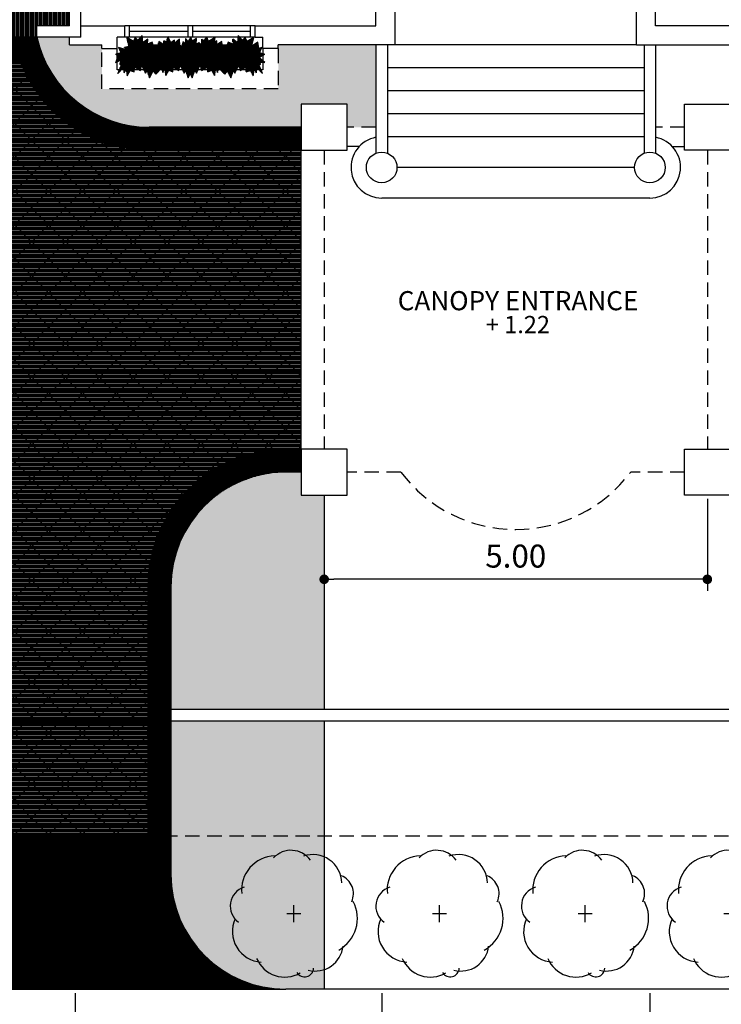
# Model space of a CAD drawing. Extents: x 2743.2 to 2837.9, y 111.5 to 199.7.
# Drawn here: x 2817.6 to 2826.8, y 118.3 to 131.2 of the extents above; entities that cross this region are included whole.
import ezdxf
from ezdxf.enums import TextEntityAlignment as Align

# ---------------------------------------------------------------- set-up
doc = ezdxf.new("R2010")
doc.units = 0
doc.header["$MEASUREMENT"] = 0
doc.linetypes.add('DASHED2', pattern=[0.375, 0.25, -0.125])
doc.layers.get('0').update_dxf_attribs({"linetype": 'CONTINUOUS'})
doc.layers.get('DEFPOINTS').update_dxf_attribs({"linetype": 'CONTINUOUS'})
for name, color, linetype in [('PAVING', 253, 'CONTINUOUS'), ('POHON', 76, 'CONTINUOUS'), ('RUMPUT', 7, 'CONTINUOUS'), ('WARNA', 31, 'CONTINUOUS')]:
    doc.layers.add(name, color=color, linetype=linetype)
doc.styles.get("Standard").update_dxf_attribs({"font": 'arial.ttf'})
doc.dimstyles.new('STANDARD1', dxfattribs={"dimtxt": 0.15, "dimasz": 0.1, "dimexe": 0.15, "dimexo": 0.05, "dimgap": 0.1, "dimtad": 1, "dimzin": 0, "dimdsep": 46, "dimtxsty": 'Standard', "dimblk1": 'DOT', "dimblk2": 'DOT', "dimsah": 1, "dimcen": 2.5, "dimclrd": 1, "dimclre": 1, "dimadec": 0, "dimazin": 0, "dimtfac": 1, "dimtdec": 4, "dimtmove": 0, "dimatfit": 3, "dimldrblk": 'DOT', "dimfxl": 0, "dimtolj": 1, "dimtzin": 0, "dimarcsym": 0})
pattern_1 = [(180, (2641.418126, 319.213342), (-2e-18, -0.0125), [])]
pattern_2 = [(90, (2670.493126, 320.213342), (-0.00625, 9e-19), [])]

# ---------------------------------------------------------------- blocks, each defined once
blk = doc.blocks.new('_DOT')
at = {"color": 0, "linetype": 'ByBlock'}
blk.add_line((-0.5, 0), (-1, 0), dxfattribs=at)
at = {"color": 0, "linetype": 'ByBlock', "const_width": 0.5}
blk.add_lwpolyline([(-0.25, 0, 1), (0.25, 0, 1)], format="xyb", close=True, dxfattribs=at)
blk = doc.blocks.new('*D37')
at = {"color": 85, "lineweight": -2, "transparency": 16777216}
for p, q in [((2813.072, 118.492), (2813.072, 117.142)), ((2818.322, 118.492), (2818.322, 117.142)), ((2818.197, 117.292), (2813.197, 117.292))]:
    blk.add_line(p, q, dxfattribs=at)
at = {"layer": 'DEFPOINTS', "color": 0, "transparency": 16777216}
for p in [(2813.072, 118.542), (2818.322, 118.542), (2813.072, 117.292)]:
    blk.add_point(p, dxfattribs=at)
at = {"color": 85, "lineweight": -2, "transparency": 16777216, "xscale": 0.125, "yscale": 0.125, "zscale": 0.125, "rotation": 180}
blk.add_blockref('_DOT', (2813.072, 117.292), dxfattribs=at)
at = {"color": 85, "lineweight": -2, "transparency": 16777216, "xscale": 0.125, "yscale": 0.125, "zscale": 0.125}
blk.add_blockref('_DOT', (2818.322, 117.292), dxfattribs=at)
at = {"color": 0, "transparency": 16777216, "insert": (2815.697, 117.595), "char_height": 0.3, "attachment_point": 5}
blk.add_mtext('\\A1;5.25', dxfattribs=at)
blk = doc.blocks.new('*D39')
at = {"color": 85, "lineweight": -2, "transparency": 16777216}
for p, q in [((2822.322, 118.492), (2822.322, 117.142)), ((2825.822, 118.492), (2825.822, 117.142)), ((2822.447, 117.292), (2825.697, 117.292))]:
    blk.add_line(p, q, dxfattribs=at)
at = {"layer": 'DEFPOINTS', "color": 0, "transparency": 16777216}
for p in [(2822.322, 118.542), (2825.822, 118.542), (2825.822, 117.292)]:
    blk.add_point(p, dxfattribs=at)
at = {"color": 85, "lineweight": -2, "transparency": 16777216, "xscale": 0.125, "yscale": 0.125, "zscale": 0.125, "rotation": 180}
blk.add_blockref('_DOT', (2822.322, 117.292), dxfattribs=at)
at = {"color": 85, "lineweight": -2, "transparency": 16777216, "xscale": 0.125, "yscale": 0.125, "zscale": 0.125}
blk.add_blockref('_DOT', (2825.822, 117.292), dxfattribs=at)
at = {"color": 0, "transparency": 16777216, "insert": (2824.072, 117.595), "char_height": 0.3, "attachment_point": 5}
blk.add_mtext('\\A1;3.50', dxfattribs=at)
blk = doc.blocks.new('*D40')
at = {"color": 85, "lineweight": -2, "transparency": 16777216}
for p, q in [((2818.322, 118.492), (2818.322, 117.142)), ((2822.322, 118.492), (2822.322, 117.142)), ((2822.197, 117.292), (2818.447, 117.292))]:
    blk.add_line(p, q, dxfattribs=at)
at = {"layer": 'DEFPOINTS', "color": 0, "transparency": 16777216}
for p in [(2818.322, 118.542), (2822.322, 118.542), (2818.322, 117.292)]:
    blk.add_point(p, dxfattribs=at)
at = {"color": 85, "lineweight": -2, "transparency": 16777216, "xscale": 0.125, "yscale": 0.125, "zscale": 0.125, "rotation": 180}
blk.add_blockref('_DOT', (2818.322, 117.292), dxfattribs=at)
at = {"color": 85, "lineweight": -2, "transparency": 16777216, "xscale": 0.125, "yscale": 0.125, "zscale": 0.125}
blk.add_blockref('_DOT', (2822.322, 117.292), dxfattribs=at)
at = {"color": 0, "transparency": 16777216, "insert": (2820.322, 117.595), "char_height": 0.3, "attachment_point": 5}
blk.add_mtext('\\A1;4.00', dxfattribs=at)
blk = doc.blocks.new('*D51')
at = {"color": 85, "lineweight": -2, "transparency": 16777216}
for p, q in [((2825.822, 118.492), (2825.822, 117.142)), ((2829.822, 118.492), (2829.822, 117.142)), ((2829.697, 117.292), (2825.947, 117.292))]:
    blk.add_line(p, q, dxfattribs=at)
at = {"layer": 'DEFPOINTS', "color": 0, "transparency": 16777216}
for p in [(2825.822, 118.542), (2829.822, 118.542), (2825.822, 117.292)]:
    blk.add_point(p, dxfattribs=at)
at = {"color": 85, "lineweight": -2, "transparency": 16777216, "xscale": 0.125, "yscale": 0.125, "zscale": 0.125, "rotation": 180}
blk.add_blockref('_DOT', (2825.822, 117.292), dxfattribs=at)
at = {"color": 85, "lineweight": -2, "transparency": 16777216, "xscale": 0.125, "yscale": 0.125, "zscale": 0.125}
blk.add_blockref('_DOT', (2829.822, 117.292), dxfattribs=at)
at = {"color": 0, "transparency": 16777216, "insert": (2827.822, 117.595), "char_height": 0.3, "attachment_point": 5}
blk.add_mtext('\\A1;4.00', dxfattribs=at)
blk = doc.blocks.new('02PTRX08')
at = {"color": 0, "linetype": 'ByBlock'}
for p, q in [((-0.0675, 0), (0.0707, 0)), ((0, -0.054), (0, 0.0604))]:
    blk.add_line(p, q, dxfattribs=at)
for centre, radius, start, end in [((-0.1621, 0.3306), 0.158, 65.30247, 157.56336), ((0.0396, 0.2262), 0.2948, 28.76712, 117.91866), ((0.2433, 0.1785), 0.2263, 345.17951, 83.81544), ((-0.2444, 0.1575), 0.2358, 91.36556, 199.15235), ((0.4433, 0.0898), 0.0738, 301.86358, 87.21264), ((-0.319, -0.0205), 0.1962, 126.02452, 226.27005), ((0.2704, -0.0714), 0.2489, 292.61038, 30.50757), ((-0.1917, -0.1458), 0.2782, 181.82426, 276.21713), ((0.1481, -0.2501), 0.2486, 244.97763, 356.97436), ((-0.061, -0.3561), 0.1604, 196.70038, 325.20472)]:
    blk.add_arc(centre, radius, start, end, dxfattribs=at)
blk = doc.blocks.new('*D110')
at = {"color": 85, "lineweight": -2, "transparency": 16777216}
for p, q in [((2821.572, 124.942), (2821.572, 123.742)), ((2826.572, 124.942), (2826.572, 123.742)), ((2826.447, 123.892), (2821.697, 123.892))]:
    blk.add_line(p, q, dxfattribs=at)
at = {"layer": 'DEFPOINTS', "color": 0, "transparency": 16777216}
for p in [(2821.572, 124.992), (2826.572, 124.992), (2821.572, 123.892)]:
    blk.add_point(p, dxfattribs=at)
at = {"color": 85, "lineweight": -2, "transparency": 16777216, "xscale": 0.125, "yscale": 0.125, "zscale": 0.125, "rotation": 180}
blk.add_blockref('_DOT', (2821.572, 123.892), dxfattribs=at)
at = {"color": 85, "lineweight": -2, "transparency": 16777216, "xscale": 0.125, "yscale": 0.125, "zscale": 0.125}
blk.add_blockref('_DOT', (2826.572, 123.892), dxfattribs=at)
at = {"color": 0, "transparency": 16777216, "insert": (2824.072, 124.195), "char_height": 0.3, "attachment_point": 5}
blk.add_mtext('\\A1;5.00', dxfattribs=at)

msp = doc.modelspace()

# ---------------------------------------------------------------- hatches: boundary and pattern name
at = {"layer": 'PAVING'}
h = msp.add_hatch(dxfattribs=at)
h.set_pattern_fill('ANSI37,_O', color=253, scale=2.5)
h.set_pattern_definition([(45, (2641.41813, 319.21334), (-0.22097087, 0.22097087), []), (135, (2641.41813, 319.21334), (-0.22097087, -0.22097087), [])])
h.paths.add_polyline_path([(2821.072, 125.592), (2821.272, 125.592), (2821.272, 129.492), (2819.287, 129.492, -0.313776), (2817.599, 130.667), (2813.872, 130.667), (2813.872, 126.592), (2814.072, 126.592, -0.414214), (2815.872, 124.792), (2815.872, 122.042), (2819.272, 122.042), (2819.272, 123.792, -0.414214)])
h.paths.add_polyline_path([(2819.272, 120.542), (2819.272, 122.042), (2815.872, 122.042), (2815.872, 120.542)])
at = {"layer": 'RUMPUT', "true_color": 0xc9ffb8}
h = msp.add_hatch(color=254, dxfattribs=at)
h.set_gradient(color1=(184, 232, 171), color2=(245, 252, 243), rotation=270, one_color=1, tint=0.97)
h.paths.add_polyline_path([(2821.572, 124.992), (2821.272, 124.992), (2821.272, 125.292), (2821.072, 125.292, 0.414214), (2819.572, 123.792), (2819.572, 122.192), (2821.572, 122.192)])
h.paths.add_polyline_path([(2821.572, 120.542), (2819.572, 120.542), (2819.572, 120.042, 0.414214), (2821.072, 118.542), (2821.572, 118.542)])
h.paths.add_polyline_path([(2819.572, 122.042), (2819.572, 120.542), (2821.572, 120.542), (2821.572, 122.042)])
h.paths.add_polyline_path([(2815.572, 120.542), (2815.572, 122.042), (2815.147, 122.042), (2813.072, 122.042), (2813.072, 120.542)])
h.paths.add_polyline_path([(2815.572, 120.042), (2815.572, 120.542), (2813.072, 120.542), (2813.072, 122.042), (2809.072, 122.042), (2809.072, 118.542), (2814.072, 118.542, 0.414214)])
h.paths.add_polyline_path([(2815.572, 124.792, 0.414214), (2814.072, 126.292), (2813.572, 126.292), (2813.572, 130.967), (2813.222, 130.967), (2813.222, 125.867), (2814.697, 125.867), (2814.797, 125.867), (2815.147, 125.517), (2815.147, 124.117), (2815.147, 123.567), (2815.147, 123.507), (2815.572, 123.507)])
h.paths.add_polyline_path([(2815.147, 122.192), (2815.572, 122.192), (2815.572, 122.652), (2815.147, 122.652), (2815.147, 122.592)])
h.paths.add_polyline_path([(2818.672, 130.817), (2818.672, 130.867), (2818.247, 130.867), (2818.247, 130.967), (2817.822, 130.967, 0.3516), (2819.287, 129.792), (2821.272, 129.792), (2821.272, 130.092), (2821.872, 130.092), (2821.872, 129.792), (2822.247, 129.792), (2822.247, 130.867), (2820.972, 130.867), (2820.972, 130.817), (2820.972, 130.292), (2818.672, 130.292)])
at = {"layer": 'RUMPUT'}
h = msp.add_hatch(dxfattribs=at)
h.set_pattern_fill('ANSI31', color=74, scale=0.05, angle=45, style=0)
h.set_pattern_definition(pattern_2)
h.paths.add_polyline_path([(2820.508, 130.737), (2820.536, 130.695), (2820.573, 130.737), (2820.633, 130.682), (2820.651, 130.732), (2820.69, 130.701), (2820.708, 130.732), (2820.758, 130.722), (2820.794, 130.743), (2820.727, 130.762), (2820.76, 130.834), (2820.718, 130.821), (2820.707, 130.9), (2820.623, 130.846), (2820.654, 130.963), (2820.566, 130.91), (2820.543, 130.964), (2820.508, 130.928), (2820.47, 130.967), (2820.448, 130.967), (2820.442, 130.892), (2820.378, 130.943), (2820.383, 130.875), (2820.32, 130.901), (2820.308, 130.864), (2820.239, 130.862), (2820.236, 130.912), (2820.171, 130.865), (2820.171, 130.917), (2820.136, 130.908), (2820.151, 130.963), (2820.062, 130.91), (2820.039, 130.965), (2819.997, 130.921), (2819.974, 130.943), (2819.967, 130.866), (2819.938, 130.892), (2819.902, 130.874), (2819.905, 130.949), (2819.849, 130.914), (2819.834, 130.966), (2819.799, 130.911), (2819.764, 130.949), (2819.769, 130.875), (2819.729, 130.907), (2819.72, 130.848), (2819.687, 130.858), (2819.684, 130.942), (2819.618, 130.885), (2819.617, 130.928), (2819.57, 130.893), (2819.535, 130.967), (2819.529, 130.967), (2819.516, 130.907), (2819.478, 130.917), (2819.478, 130.865), (2819.413, 130.912), (2819.41, 130.862), (2819.341, 130.864), (2819.329, 130.901), (2819.265, 130.875), (2819.271, 130.943), (2819.207, 130.892), (2819.201, 130.967), (2819.179, 130.967), (2819.141, 130.928), (2819.106, 130.964), (2819.083, 130.91), (2818.995, 130.963), (2819.025, 130.846), (2818.967, 130.831), (2818.994, 130.801), (2818.888, 130.834), (2818.922, 130.762), (2818.889, 130.753), (2818.911, 130.727), (2818.95, 130.75), (2818.979, 130.737), (2819.012, 130.747), (2819.02, 130.677), (2819.052, 130.716), (2819.083, 130.685), (2819.104, 130.721), (2819.169, 130.714), (2819.197, 130.688), (2819.234, 130.711), (2819.268, 130.701), (2819.289, 130.643), (2819.338, 130.703), (2819.364, 130.659), (2819.424, 130.698), (2819.481, 130.68), (2819.515, 130.698), (2819.565, 130.664), (2819.609, 130.727), (2819.716, 130.721), (2819.731, 130.693), (2819.771, 130.693), (2819.791, 130.643), (2819.815, 130.658), (2819.833, 130.617), (2819.87, 130.675), (2819.911, 130.656), (2819.929, 130.716), (2819.992, 130.737), (2820.083, 130.727), (2820.14, 130.747), (2820.159, 130.708), (2820.242, 130.701), (2820.263, 130.737), (2820.312, 130.701), (2820.336, 130.734), (2820.37, 130.656), (2820.404, 130.737), (2820.445, 130.716)])
h = msp.add_hatch(dxfattribs=at)
h.set_pattern_fill('ANSI31', color=72, scale=0.05, angle=45, style=0)
h.set_pattern_definition(pattern_2)
h.paths.add_polyline_path([(2820.536, 130.695), (2820.508, 130.737), (2820.445, 130.716), (2820.404, 130.737), (2820.37, 130.656), (2820.336, 130.734), (2820.312, 130.701), (2820.263, 130.737), (2820.242, 130.701), (2820.159, 130.708), (2820.14, 130.747), (2820.083, 130.727), (2819.992, 130.737), (2819.929, 130.716), (2819.911, 130.656), (2819.87, 130.675), (2819.833, 130.617), (2819.815, 130.658), (2819.791, 130.643), (2819.771, 130.693), (2819.731, 130.693), (2819.716, 130.721), (2819.609, 130.727), (2819.565, 130.664), (2819.515, 130.698), (2819.481, 130.68), (2819.424, 130.698), (2819.364, 130.659), (2819.338, 130.703), (2819.289, 130.643), (2819.268, 130.701), (2819.234, 130.711), (2819.197, 130.688), (2819.169, 130.714), (2819.104, 130.721), (2819.083, 130.685), (2819.052, 130.716), (2819.02, 130.677), (2819.012, 130.747), (2818.979, 130.737), (2818.95, 130.75), (2818.911, 130.727), (2818.889, 130.753), (2818.855, 130.743), (2818.891, 130.721), (2818.85, 130.637), (2818.92, 130.667), (2818.907, 130.612), (2818.937, 130.631), (2818.879, 130.492), (2818.95, 130.567), (2818.964, 130.503), (2818.986, 130.56), (2819.003, 130.464), (2819.04, 130.534), (2819.092, 130.514), (2819.099, 130.578), (2819.173, 130.531), (2819.191, 130.603), (2819.241, 130.498), (2819.26, 130.536), (2819.294, 130.436), (2819.34, 130.529), (2819.375, 130.484), (2819.454, 130.568), (2819.467, 130.504), (2819.49, 130.56), (2819.507, 130.465), (2819.544, 130.535), (2819.596, 130.515), (2819.603, 130.578), (2819.676, 130.532), (2819.694, 130.604), (2819.745, 130.499), (2819.764, 130.537), (2819.797, 130.437), (2819.824, 130.491), (2819.851, 130.437), (2819.885, 130.537), (2819.904, 130.499), (2819.955, 130.604), (2819.972, 130.532), (2820.046, 130.578), (2820.053, 130.515), (2820.105, 130.535), (2820.142, 130.465), (2820.159, 130.56), (2820.182, 130.504), (2820.195, 130.568), (2820.274, 130.484), (2820.309, 130.529), (2820.355, 130.436), (2820.388, 130.536), (2820.408, 130.498), (2820.458, 130.603), (2820.476, 130.531), (2820.55, 130.578), (2820.556, 130.514), (2820.609, 130.534), (2820.646, 130.464), (2820.663, 130.56), (2820.685, 130.503), (2820.698, 130.567), (2820.769, 130.492), (2820.712, 130.631), (2820.742, 130.612), (2820.735, 130.639), (2820.798, 130.637), (2820.721, 130.7), (2820.758, 130.722), (2820.708, 130.732), (2820.69, 130.701), (2820.651, 130.732), (2820.633, 130.682), (2820.573, 130.737)])
at = {"layer": 'WARNA', "true_color": 0xf5f0e0}
h = msp.add_hatch(dxfattribs=at)
h.set_pattern_fill('ANSI31', scale=0.15, angle=45, style=0)
h.set_pattern_definition([(90, (2641.418126, 319.213342), (-0.01875, 3e-18), [])])
h.paths.add_polyline_path([(2816.015, 133.493), (2816.037, 133.485), (2816.165, 133.451), (2816.166, 134.079), (2816.155, 134.093), (2816.155, 134.166), (2816.167, 134.19), (2816.167, 134.253), (2816.166, 134.352), (2816.161, 134.424), (2816.144, 134.452), (2816.133, 134.497), (2816.122, 134.595), (2816.116, 134.676), (2816.116, 134.774), (2816.119, 134.867), (2816.13, 134.951), (2816.15, 135.038), (2816.166, 135.077), (2816.179, 135.155), (2816.202, 135.352), (2816.22, 135.483), (2816.242, 135.563), (2816.27, 135.618), (2816.332, 135.659), (2816.395, 135.676), (2816.514, 135.691), (2816.587, 135.694), (2816.842, 135.699), (2817.096, 135.694), (2817.169, 135.691), (2817.288, 135.676), (2817.352, 135.659), (2817.414, 135.618), (2817.442, 135.563), (2817.464, 135.483), (2817.481, 135.352), (2817.504, 135.155), (2817.518, 135.077), (2817.534, 135.038), (2817.553, 134.951), (2817.565, 134.867), (2817.567, 134.774), (2817.567, 134.676), (2817.562, 134.595), (2817.55, 134.497), (2817.539, 134.452), (2817.523, 134.424), (2817.517, 134.352), (2817.517, 134.253), (2817.517, 134.19), (2817.529, 134.166), (2817.529, 134.093), (2817.517, 134.079), (2817.518, 133.451), (2817.519, 133.39), (2817.518, 133.196), (2817.521, 133.04), (2817.534, 133.003), (2817.541, 132.88), (2817.546, 132.807), (2817.546, 132.728), (2817.546, 132.664), (2817.543, 132.597), (2817.539, 132.538), (2817.534, 132.454), (2817.517, 132.401), (2817.517, 132.367), (2817.5, 132.204), (2817.484, 132.151), (2817.467, 132.12), (2817.433, 132.089), (2817.388, 132.056), (2817.321, 132.009), (2817.273, 131.988), (2817.212, 131.962), (2817.094, 131.932), (2816.982, 131.92), (2816.842, 131.913), (2816.702, 131.92), (2816.59, 131.932), (2816.472, 131.962), (2816.41, 131.988), (2816.363, 132.009), (2816.296, 132.056), (2816.25, 132.089), (2816.217, 132.12), (2816.2, 132.151), (2816.183, 132.204), (2816.166, 132.367), (2816.166, 132.401), (2816.15, 132.454), (2816.145, 132.538), (2816.14, 132.597), (2816.138, 132.664), (2816.138, 132.728), (2816.138, 132.807), (2816.142, 132.88), (2816.15, 133.003), (2816.163, 133.04), (2816.164, 133.083), (2815.361, 133.143), (2815.361, 132.619), (2815.339, 132.557), (2815.322, 132.49), (2815.288, 132.309), (2815.258, 132.146), (2815.24, 132.09), (2815.229, 132.058), (2815.224, 132.043), (2815.226, 132.044), (2815.212, 132.01), (2815.201, 131.977), (2815.181, 131.962), (2815.074, 131.945), (2814.95, 131.934), (2814.584, 131.934), (2814.218, 131.934), (2814.094, 131.945), (2813.987, 131.962), (2813.968, 131.977), (2813.956, 132.01), (2813.939, 132.051), (2813.94, 132.058), (2813.928, 132.09), (2813.91, 132.146), (2813.881, 132.309), (2813.847, 132.49), (2813.83, 132.557), (2813.807, 132.619), (2813.807, 133.136), (2813.83, 133.182), (2813.83, 133.258), (2813.222, 133.303), (2813.222, 132.142), (2813.222, 131.117), (2813.572, 131.117), (2813.572, 130.967), (2817.822, 130.967), (2817.822, 131.117), (2818.247, 131.117), (2818.247, 136.117), (2813.222, 136.117), (2813.222, 134.942), (2813.222, 133.303), (2813.83, 133.258), (2813.83, 133.283), (2813.83, 134.634), (2813.807, 134.714), (2813.807, 135.219), (2813.854, 135.351), (2813.852, 135.568), (2813.847, 135.642), (2813.864, 135.653), (2813.878, 135.655), (2813.881, 135.67), (2813.905, 135.695), (2813.909, 135.704), (2813.942, 135.737), (2813.965, 135.748), (2814.584, 135.748), (2815.203, 135.748), (2815.226, 135.737), (2815.26, 135.704), (2815.263, 135.695), (2815.288, 135.67), (2815.29, 135.655), (2815.306, 135.653), (2815.306, 135.652), (2815.322, 135.642), (2815.316, 135.568), (2815.314, 135.351), (2815.361, 135.219), (2815.361, 134.714), (2815.339, 134.634), (2815.339, 133.283), (2815.339, 133.182), (2815.357, 133.143), (2816.164, 133.083), (2816.165, 133.196), (2816.165, 133.391), (2816.037, 133.454), (2816.015, 133.474)])
at = {"layer": 'WARNA', "true_color": 0xd6dbd1}
h = msp.add_hatch(dxfattribs=at)
h.set_pattern_fill('ANSI31', color=254, scale=0.1, angle=135, style=0)
h.set_pattern_definition(pattern_1)
h.paths.add_polyline_path([(2819.572, 120.042), (2819.572, 123.792, -0.414214), (2821.072, 125.292), (2821.272, 125.292), (2821.272, 125.592), (2821.072, 125.592, 0.414214), (2819.272, 123.792), (2819.272, 120.042, 0.251381), (2820.077, 118.542), (2821.072, 118.542, -0.414214)])
h.paths.add_polyline_path([(2815.872, 120.042), (2815.872, 124.792, 0.414214), (2814.072, 126.592), (2813.872, 126.592), (2813.872, 130.667), (2817.599, 130.667, 0.313776), (2819.287, 129.492), (2821.272, 129.492), (2821.272, 129.792), (2819.287, 129.792, -0.3516), (2817.822, 130.967), (2813.572, 130.967), (2813.572, 126.292), (2814.072, 126.292, -0.414214), (2815.572, 124.792), (2815.572, 120.042, -0.414214), (2814.072, 118.542), (2815.067, 118.542, 0.251381)])
at = {"layer": 'WARNA', "true_color": 0xe6e9e2}
h = msp.add_hatch(dxfattribs=at)
h.set_pattern_fill('ANSI31', color=254, scale=0.15, angle=135, style=0)
h.set_pattern_definition([(180, (2641.418126, 319.213342), (-3e-18, -0.01875), [])])
h.paths.add_polyline_path([(2821.072, 125.592), (2821.272, 125.592), (2821.272, 129.492), (2819.287, 129.492, -0.313776), (2817.599, 130.667), (2813.872, 130.667), (2813.872, 126.592), (2814.072, 126.592, -0.414214), (2815.872, 124.792), (2815.872, 122.042), (2819.272, 122.042), (2819.272, 123.792, -0.414214)])
h.paths.add_polyline_path([(2819.272, 120.542), (2819.272, 122.042), (2815.872, 122.042), (2815.872, 120.542)])
at = {"layer": 'WARNA', "true_color": 0xbfc7bd}
h = msp.add_hatch(dxfattribs=at)
h.set_pattern_fill('ANSI31', color=9, scale=0.1, angle=135, style=0)
h.set_pattern_definition(pattern_1)
h.paths.add_polyline_path([(2816.072, 120.542), (2815.872, 120.542), (2815.872, 120.042, -0.070486), (2815.802, 119.542), (2816.072, 119.542)])
h.paths.add_polyline_path([(2816.072, 119.542), (2816.322, 119.542), (2816.322, 120.542), (2816.072, 120.542)])
h.paths.add_polyline_path([(2816.322, 119.542), (2816.572, 119.542), (2816.572, 120.542), (2816.322, 120.542)])
h.paths.add_polyline_path([(2816.572, 119.542), (2816.822, 119.542), (2816.822, 120.542), (2816.572, 120.542)])
h.paths.add_polyline_path([(2816.822, 119.542), (2817.072, 119.542), (2817.072, 120.542), (2816.822, 120.542)])
h.paths.add_polyline_path([(2817.072, 119.542), (2817.322, 119.542), (2817.322, 120.542), (2817.072, 120.542)])
h.paths.add_polyline_path([(2817.322, 119.542), (2817.572, 119.542), (2817.572, 120.542), (2817.322, 120.542)])
h.paths.add_polyline_path([(2817.572, 119.542), (2817.822, 119.542), (2817.822, 120.542), (2817.572, 120.542)])
h.paths.add_polyline_path([(2817.822, 119.542), (2818.072, 119.542), (2818.072, 120.542), (2817.822, 120.542)])
h.paths.add_polyline_path([(2818.072, 119.542), (2818.322, 119.542), (2818.322, 120.542), (2818.072, 120.542)])
h.paths.add_polyline_path([(2818.572, 120.542), (2818.322, 120.542), (2818.322, 119.542), (2818.572, 119.542)])
h.paths.add_polyline_path([(2818.572, 119.542), (2818.822, 119.542), (2818.822, 120.542), (2818.572, 120.542)])
h.paths.add_polyline_path([(2818.822, 119.542), (2819.072, 119.542), (2819.072, 120.542), (2818.822, 120.542)])
h.paths.add_polyline_path([(2819.072, 119.542), (2819.343, 119.542, -0.070486), (2819.272, 120.042), (2819.272, 120.542), (2819.072, 120.542)])
h.paths.add_polyline_path([(2819.343, 119.542), (2819.072, 119.542), (2819.072, 118.542), (2820.077, 118.542, -0.177745)])
h.paths.add_polyline_path([(2819.072, 119.542), (2818.572, 119.542), (2818.572, 118.542), (2819.072, 118.542)])
h.paths.add_polyline_path([(2818.572, 119.542), (2818.072, 119.542), (2818.072, 118.542), (2818.572, 118.542)])
h.paths.add_polyline_path([(2817.572, 118.542), (2818.072, 118.542), (2818.072, 119.542), (2817.572, 119.542)])
h.paths.add_polyline_path([(2817.072, 118.542), (2817.572, 118.542), (2817.572, 119.542), (2817.072, 119.542)])
h.paths.add_polyline_path([(2816.572, 118.542), (2817.072, 118.542), (2817.072, 119.542), (2816.572, 119.542)])
h.paths.add_polyline_path([(2816.072, 118.542), (2816.572, 118.542), (2816.572, 119.542), (2816.072, 119.542)])
h.paths.add_polyline_path([(2816.072, 119.542), (2815.802, 119.542, -0.177745), (2815.067, 118.542), (2816.072, 118.542)])

# ---------------------------------------------------------------- linework, layer by layer
for p, q in [((2818.247, 131.117), (2818.247, 136.117)), ((2818.397, 130.967), (2818.397, 135.967)), ((2825.897, 131.117), (2825.897, 135.967)), ((2822.247, 131.117), (2822.247, 132.817)), ((2822.497, 130.867), (2822.497, 131.467)), ((2825.647, 130.867), (2825.647, 131.467)), ((2818.247, 131.117), (2817.822, 131.117)), ((2817.822, 130.967), (2817.822, 131.117)), ((2818.397, 131.117), (2818.972, 131.117)), ((2818.972, 130.967), (2818.972, 131.117)), ((2820.672, 131.117), (2818.972, 131.117)), ((2819.032, 130.967), (2819.032, 131.117)), ((2819.792, 131.117), (2819.792, 130.967)), ((2819.852, 131.117), (2819.852, 130.967)), ((2820.612, 130.967), (2820.612, 131.117)), ((2820.672, 130.967), (2820.672, 131.117)), ((2820.672, 131.117), (2822.247, 131.117)), ((2827.472, 131.117), (2825.897, 131.117)), ((2817.822, 130.967), (2813.572, 130.967)), ((2818.397, 130.967), (2817.822, 130.967)), ((2818.247, 130.867), (2818.247, 130.967)), ((2818.972, 130.967), (2818.872, 130.967)), ((2818.872, 130.817), (2818.872, 130.967)), ((2820.672, 130.967), (2818.972, 130.967)), ((2819.792, 131.042), (2819.032, 131.042)), ((2820.612, 131.042), (2819.852, 131.042)), ((2820.672, 130.967), (2820.772, 130.967)), ((2820.772, 130.817), (2820.772, 130.967)), ((2818.247, 130.867), (2818.672, 130.867)), ((2818.672, 130.817), (2818.672, 130.867)), ((2818.672, 130.817), (2818.872, 130.817)), ((2820.972, 130.817), (2820.772, 130.817)), ((2822.497, 130.867), (2820.972, 130.867)), ((2820.972, 130.817), (2820.972, 130.867)), ((2825.647, 130.867), (2827.172, 130.867))]:
    msp.add_line(p, q)
at = {"color": 251}
for p, q in [((2822.247, 130.867), (2822.247, 129.452)), ((2822.397, 130.867), (2822.397, 129.452)), ((2825.647, 130.867), (2822.497, 130.867)), ((2825.747, 130.867), (2825.747, 129.452)), ((2825.897, 130.867), (2825.897, 129.452)), ((2825.747, 130.567), (2822.397, 130.567)), ((2825.747, 130.267), (2822.397, 130.267)), ((2825.747, 129.967), (2822.397, 129.967)), ((2821.272, 129.792), (2819.287, 129.792)), ((2825.747, 129.667), (2822.397, 129.667)), ((2822.032, 129.542), (2821.872, 129.542)), ((2826.113, 129.542), (2826.272, 129.542)), ((2825.622, 129.267), (2822.522, 129.267)), ((2825.822, 128.867), (2822.322, 128.867)), ((2821.272, 125.292), (2821.072, 125.292)), ((2819.572, 123.792), (2819.572, 120.042)), ((2827.072, 118.542), (2821.072, 118.542))]:
    msp.add_line(p, q, dxfattribs=at)
at = {"linetype": 'DASHED2', "ltscale": 0.75}
for p, q in [((2822.247, 129.792), (2821.872, 129.792)), ((2826.272, 129.792), (2825.897, 129.792)), ((2821.572, 129.492), (2821.572, 125.592)), ((2826.572, 129.492), (2826.572, 125.592)), ((2822.572, 125.292), (2821.872, 125.292)), ((2826.272, 125.292), (2825.572, 125.292))]:
    msp.add_line(p, q, dxfattribs=at)
at = {"color": 252}
for p, q in [((2821.272, 129.492), (2819.287, 129.492)), ((2821.272, 125.592), (2821.272, 129.492)), ((2821.272, 125.592), (2821.072, 125.592)), ((2819.272, 123.792), (2819.272, 120.042)), ((2819.272, 122.042), (2815.872, 122.042)), ((2819.272, 120.542), (2815.872, 120.542)), ((2817.822, 120.542), (2817.822, 119.542)), ((2818.072, 120.542), (2818.072, 118.542)), ((2818.322, 120.542), (2818.322, 119.542)), ((2818.572, 120.542), (2818.572, 118.542)), ((2818.822, 120.542), (2818.822, 119.542)), ((2819.072, 120.542), (2819.072, 118.542)), ((2819.343, 119.542), (2815.802, 119.542)), ((2814.072, 118.542), (2821.072, 118.542))]:
    msp.add_line(p, q, dxfattribs=at)
at = {"color": 254, "true_color": 0xc9ffb8}
for p, q in [((2821.572, 124.992), (2821.572, 122.192)), ((2821.572, 122.042), (2821.572, 118.542))]:
    msp.add_line(p, q, dxfattribs=at)
at = {"color": 74}
for p, q in [((2828.572, 122.192), (2819.572, 122.192)), ((2828.572, 122.042), (2819.572, 122.042))]:
    msp.add_line(p, q, dxfattribs=at)
at = {"color": 74, "linetype": 'DASHED2', "ltscale": 0.75}
msp.add_line((2828.572, 120.542), (2819.572, 120.542), dxfattribs=at)
at = {"color": 76}
for points in [[(2818.891, 130.721), (2818.85, 130.637), (2818.92, 130.667), (2818.907, 130.612), (2818.937, 130.631), (2818.879, 130.492), (2818.95, 130.567), (2818.964, 130.503), (2818.986, 130.56), (2819.003, 130.464), (2819.04, 130.534), (2819.092, 130.514), (2819.099, 130.578), (2819.173, 130.531), (2819.191, 130.603), (2819.241, 130.498), (2819.26, 130.536), (2819.294, 130.436), (2819.34, 130.529), (2819.375, 130.484), (2819.454, 130.568), (2819.467, 130.504), (2819.49, 130.56), (2819.507, 130.465), (2819.544, 130.535), (2819.596, 130.515), (2819.603, 130.578), (2819.676, 130.532), (2819.694, 130.604), (2819.745, 130.499), (2819.764, 130.537), (2819.797, 130.437), (2819.824, 130.491), (2819.851, 130.437), (2819.885, 130.537), (2819.904, 130.499), (2819.955, 130.604), (2819.972, 130.532), (2820.046, 130.578), (2820.053, 130.515), (2820.105, 130.535), (2820.142, 130.465), (2820.159, 130.56), (2820.182, 130.504), (2820.195, 130.568), (2820.274, 130.484), (2820.309, 130.529), (2820.355, 130.436), (2820.388, 130.536), (2820.408, 130.498), (2820.458, 130.603), (2820.476, 130.531), (2820.55, 130.578), (2820.556, 130.514), (2820.609, 130.534), (2820.646, 130.464), (2820.663, 130.56), (2820.685, 130.503), (2820.698, 130.567), (2820.769, 130.492), (2820.712, 130.631), (2820.742, 130.612), (2820.735, 130.639), (2820.798, 130.637), (2820.721, 130.7), (2820.794, 130.743), (2820.727, 130.762), (2820.76, 130.834), (2820.718, 130.821), (2820.707, 130.9), (2820.623, 130.846), (2820.654, 130.963), (2820.566, 130.91), (2820.543, 130.964), (2820.508, 130.928), (2820.45, 130.987), (2820.442, 130.892), (2820.378, 130.943), (2820.383, 130.875), (2820.32, 130.901), (2820.308, 130.864), (2820.239, 130.862), (2820.236, 130.912), (2820.171, 130.865), (2820.171, 130.917), (2820.136, 130.908), (2820.151, 130.963), (2820.062, 130.91), (2820.039, 130.965), (2819.997, 130.921), (2819.974, 130.943), (2819.967, 130.866), (2819.938, 130.892), (2819.902, 130.874), (2819.905, 130.949), (2819.849, 130.914), (2819.834, 130.966), (2819.799, 130.911), (2819.764, 130.949), (2819.769, 130.875), (2819.729, 130.907), (2819.72, 130.848), (2819.687, 130.858), (2819.684, 130.942), (2819.618, 130.885), (2819.617, 130.928), (2819.57, 130.893), (2819.531, 130.976), (2819.516, 130.907), (2819.478, 130.917), (2819.478, 130.865), (2819.413, 130.912), (2819.41, 130.862), (2819.341, 130.864), (2819.329, 130.901), (2819.265, 130.875), (2819.271, 130.943), (2819.207, 130.892), (2819.199, 130.987), (2819.141, 130.928), (2819.106, 130.964), (2819.083, 130.91), (2818.995, 130.963), (2819.025, 130.846), (2818.967, 130.831), (2818.994, 130.801), (2818.888, 130.834), (2818.922, 130.762), (2818.855, 130.743), (2818.891, 130.721)], [(2818.872, 130.748), (2818.872, 130.817)], [(2820.772, 130.817), (2820.772, 130.749)], [(2818.872, 130.682), (2818.872, 130.733)], [(2818.889, 130.753), (2818.911, 130.727), (2818.95, 130.75), (2818.979, 130.737), (2819.012, 130.747), (2819.02, 130.677), (2819.052, 130.716), (2819.083, 130.685), (2819.104, 130.721), (2819.169, 130.714), (2819.197, 130.688), (2819.197, 130.688), (2819.234, 130.711), (2819.268, 130.701), (2819.289, 130.643), (2819.338, 130.703), (2819.338, 130.703), (2819.364, 130.659), (2819.424, 130.698), (2819.481, 130.68), (2819.515, 130.698), (2819.565, 130.664), (2819.609, 130.727), (2819.716, 130.721), (2819.731, 130.693), (2819.771, 130.693), (2819.791, 130.643), (2819.815, 130.658), (2819.833, 130.617), (2819.87, 130.675), (2819.911, 130.656), (2819.929, 130.716), (2819.992, 130.737), (2819.992, 130.737), (2820.083, 130.727), (2820.14, 130.747), (2820.159, 130.708), (2820.159, 130.708), (2820.242, 130.701), (2820.263, 130.737), (2820.312, 130.701), (2820.312, 130.701), (2820.312, 130.701), (2820.336, 130.734), (2820.37, 130.656), (2820.404, 130.737), (2820.445, 130.716), (2820.508, 130.737), (2820.536, 130.695), (2820.573, 130.737), (2820.633, 130.682), (2820.651, 130.732), (2820.69, 130.701), (2820.708, 130.732), (2820.708, 130.732), (2820.758, 130.722)], [(2820.772, 130.73), (2820.772, 130.658)], [(2818.9, 130.542), (2818.872, 130.542), (2818.872, 130.646)], [(2820.772, 130.638), (2820.772, 130.542), (2820.749, 130.542)], [(2818.956, 130.542), (2818.927, 130.542)], [(2818.989, 130.542), (2818.979, 130.542)], [(2819.156, 130.542), (2819.095, 130.542)], [(2819.22, 130.542), (2819.175, 130.542)], [(2819.459, 130.542), (2819.43, 130.542)], [(2819.493, 130.542), (2819.482, 130.542)], [(2819.661, 130.542), (2819.599, 130.542)], [(2819.724, 130.542), (2819.679, 130.542)], [(2819.97, 130.542), (2819.925, 130.542)], [(2820.05, 130.542), (2819.988, 130.542)], [(2820.166, 130.542), (2820.156, 130.542)], [(2820.219, 130.542), (2820.189, 130.542)], [(2820.473, 130.542), (2820.429, 130.542)], [(2820.553, 130.542), (2820.493, 130.542)], [(2820.67, 130.542), (2820.66, 130.542)], [(2820.722, 130.542), (2820.693, 130.542)]]:
    msp.add_lwpolyline(points, dxfattribs=at)
at = {"linetype": 'DASHED2', "ltscale": 0.75}
msp.add_lwpolyline([(2820.972, 130.817), (2820.972, 130.292), (2818.672, 130.292), (2818.672, 130.817)], dxfattribs=at)
for points in [[(2821.272, 130.092), (2821.272, 129.492), (2821.872, 129.492), (2821.872, 130.092)], [(2826.872, 130.092), (2826.872, 129.492), (2826.272, 129.492), (2826.272, 130.092)], [(2821.272, 125.592), (2821.272, 124.992), (2821.872, 124.992), (2821.872, 125.592)], [(2826.872, 125.592), (2826.872, 124.992), (2826.272, 124.992), (2826.272, 125.592)]]:
    msp.add_lwpolyline(points, close=True)
at = {"color": 251}
for centre in [(2822.322, 129.267), (2825.822, 129.267)]:
    msp.add_circle(centre, 0.2, dxfattribs=at)
for centre, radius, start, end in [((2819.287, 131.292), 1.5, 192.5133, 270), ((2822.322, 129.267), 0.4, 100.8069, 270), ((2825.822, 129.267), 0.4, 270, 79.1931), ((2821.072, 123.792), 1.5, 90, 180), ((2821.072, 120.042), 1.5, 180, 270)]:
    msp.add_arc(centre, radius, start, end, dxfattribs=at)
at = {"color": 252}
for centre, start, end in [((2819.287, 131.292), 200.3175, 270), ((2821.072, 123.792), 90, 180), ((2821.072, 120.042), 180, 236.4427)]:
    msp.add_arc(centre, 1.8, start, end, dxfattribs=at)
at = {"linetype": 'DASHED2', "ltscale": 0.75}
msp.add_arc((2824.072, 126.417), 1.875, 216.8699, 323.1301, dxfattribs=at)

# ---------------------------------------------------------------- block references
at = {"layer": 'POHON', "color": 73, "xscale": 1.600000000000023, "yscale": 1.600000000000023, "zscale": 1.600000000000023, "rotation": 270}
for p in [(2821.172, 119.531), (2823.072, 119.531), (2824.972, 119.531), (2826.872, 119.531)]:
    msp.add_blockref('02PTRX08', p, dxfattribs=at)

# ---------------------------------------------------------------- texts
for s, height, p in [('CANOPY ENTRANCE', 0.25, (2824.101, 127.403)), ('+ 1.22', 0.225, (2824.1, 127.104))]:
    msp.add_text(s, height=height).set_placement(p, align=Align.CENTER)

# ---------------------------------------------------------------- dimensions: what is measured, and where the dimension line sits
for base, p1, p2, picture, middle in [((2821.572, 123.892), (2826.572, 124.992), (2821.572, 124.992), '*D110', (2824.072, 124.195)), ((2813.072, 117.292), (2818.322, 118.542), (2813.072, 118.542), '*D37', (2815.697, 117.595)), ((2818.322, 117.292), (2822.322, 118.542), (2818.322, 118.542), '*D40', (2820.322, 117.595)), ((2825.822, 117.292), (2829.822, 118.542), (2825.822, 118.542), '*D51', (2827.822, 117.595))]:
    dim = msp.add_linear_dim(base=base, p1=p1, p2=p2, angle=180, dimstyle='STANDARD1', override={"dimtxt": 0.3, "dimasz": 0.125, "dimgap": 0.15, "dimclrd": 85, "dimclre": 85})
    dim.commit()
    dim.dimension.update_dxf_attribs({"geometry": picture, "text_midpoint": middle})
dim = msp.add_linear_dim(base=(2825.822, 117.292), p1=(2822.322, 118.542), p2=(2825.822, 118.542), dimstyle='STANDARD1', override={"dimtxt": 0.3, "dimasz": 0.125, "dimgap": 0.15, "dimclrd": 85, "dimclre": 85})
dim.commit()
dim.dimension.update_dxf_attribs({"geometry": '*D39', "text_midpoint": (2824.072, 117.595)})

doc.saveas('drawing.dxf')
